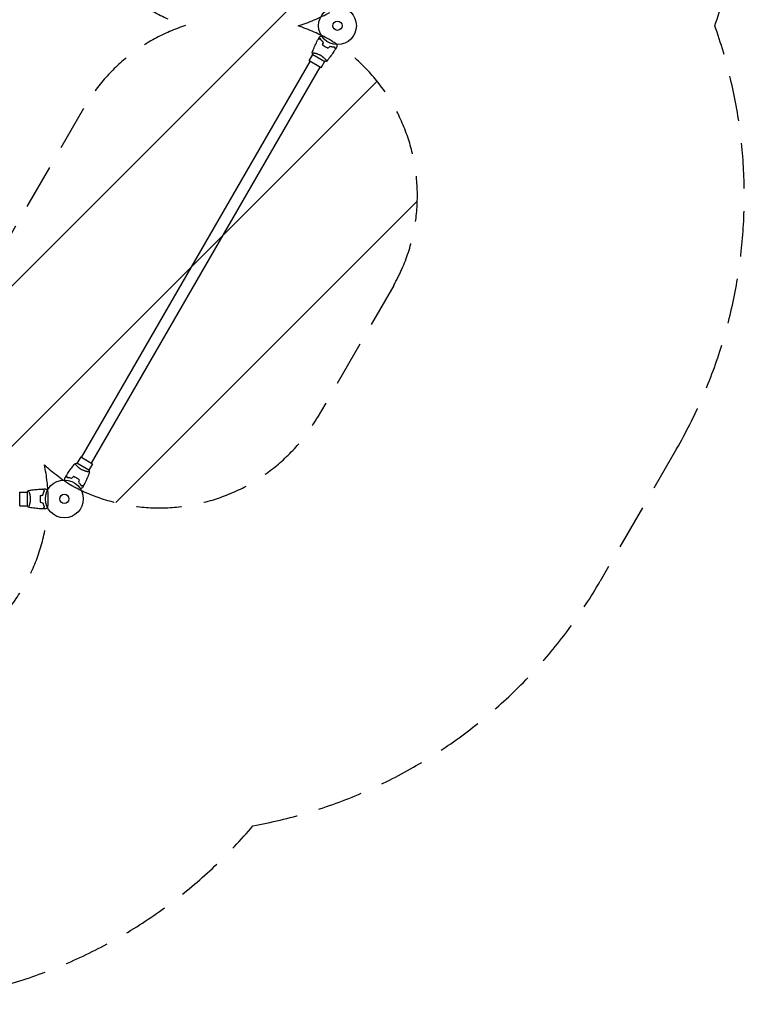
# Model space of a CAD drawing. Units: millimetres. Extents: x -2670 to 2670, y -2740 to 2740.
# Drawn here: x 640 to 2670, y -2740 to 17 of the extents above; entities that cross this region are included whole.
import ezdxf

# ---------------------------------------------------------------- set-up
doc = ezdxf.new("R2010")
doc.units = ezdxf.units.MM
doc.header["$LTSCALE"] = 20
doc.linetypes.add('HIDDEN', pattern=[9.525, 6.35, -3.175])
for name, color, linetype in [('2d', 230, 'Continuous'), ('ASTMF3101-SafetyZone', 64, 'HIDDEN'), ('ASTMF3101-TrainingEnvelope', 222, 'HIDDEN'), ('ASTMF3101-TrainingEnvelope_Hatch', 222, 'HIDDEN')]:
    doc.layers.add(name, color=color, linetype=linetype)

msp = doc.modelspace()

# ---------------------------------------------------------------- hatches: boundary and pattern name
at = {"layer": 'ASTMF3101-TrainingEnvelope_Hatch'}
h = msp.add_hatch(dxfattribs=at)
h.set_pattern_fill('ANSI31', color=256, scale=100)
h.paths.add_polyline_path([(1687.6, 727), (1473.4, 1098, 0.406035), (787.5, 1286.1, 0.047152), (710.4, 1229.3, 0.047029), (722, 1325, 0.403332), (214.2, 1825), (-214.2, 1825, 0.406035), (-720, 1325, 0.047152), (-709.4, 1229.9, 0.047029), (-786.5, 1287.8, 0.403332), (-1473.4, 1098), (-1687.6, 727, 0.406035), (-1507.5, 38.9, 0.047152), (-1419.8, 0.6, 0.047029), (-1508.5, -37.3, 0.403332), (-1687.6, -727), (-1473.4, -1098, 0.406035), (-787.5, -1286.1, 0.047152), (-710.4, -1229.3, 0.047029), (-722, -1325, 0.403332), (-214.2, -1825), (214.2, -1825, 0.406035), (720, -1325, 0.047152), (709.4, -1229.9, 0.047029), (786.5, -1287.8, 0.403332), (1473.4, -1098), (1687.6, -727, 0.406035), (1507.5, -38.9, 0.047152), (1419.8, -0.6, 0.047029), (1508.5, 37.3, 0.403332)])
h.paths.add_polyline_path([(-1104.4, -0.3, 0.187175), (-818.9, 231.7), (-607.4, 598, 0.182285), (-552.5, 956.3, 0.187175), (-208.8, 825), (214.2, 825, 0.182285), (551.9, 956.6, 0.187175), (610.1, 593.3), (821.6, 227, 0.182285), (1104.4, 0.3, 0.187175), (818.9, -231.7), (607.4, -598, 0.182285), (552.5, -956.3, 0.187175), (208.8, -825), (-214.2, -825, 0.182285), (-551.9, -956.6, 0.187175), (-610.1, -593.3), (-821.6, -227, 0.182285)], flags=16)

# ---------------------------------------------------------------- linework, layer by layer
at = {"layer": '2d'}
for p, q in [((1451, -98.8), (1461.5, -80.6)), ((1461.1, -80.3), (1494.9, -99.8)), ((1464.1, -76.1), (1464.1, -76.1)), ((813.6, -1208.8), (1453.6, -100.3)), ((1484, -117.8), (1451, -98.8)), ((1484, -117.8), (1494.5, -99.6)), ((1497, -95.1), (1497, -95.1)), ((841.4, -1224.8), (1481.4, -116.3)), ((811, -1207.3), (800.5, -1225.5)), ((811, -1207.3), (844, -1226.3)), ((798, -1229.9), (798, -1229.9)), ((833.9, -1244.7), (800.1, -1225.2)), ((844, -1226.3), (833.5, -1244.5)), ((830.9, -1248.9), (830.9, -1248.9)), ((640, -1344), (640, -1306)), ((640, -1306), (661, -1306)), ((661, -1305.5), (661, -1344.5)), ((666.2, -1306), (666.2, -1306)), ((640, -1344), (661, -1344)), ((666.2, -1344), (666.2, -1344))]:
    msp.add_line(p, q, dxfattribs=at)
for centre, radius in [((1530, 0), 53), ((1530, 0), 13), ((765, -1325), 53), ((765, -1325), 13)]:
    msp.add_circle(centre, radius, dxfattribs=at)
for points, knots in [([(1459.2, -75.7), (1460, -73.5), (1460.8, -71.3), (1463.5, -64.3), (1465.5, -59.5), (1469.8, -50.1), (1472, -45.4), (1474.8, -40.1), (1475.2, -39.3), (1475.6, -38.5)], [0.059168, 0.059168, 0.059168, 0.059168, 7.068794, 7.068794, 22.721055, 22.721055, 38.370597, 38.370597, 40.963217, 40.963217, 40.963217, 40.963217]), ([(1482.2, -36.8), (1481.4, -37), (1480.7, -37.2), (1479.5, -37.5), (1478.9, -37.7), (1478.1, -37.9), (1477.8, -38), (1477.4, -38.1), (1477.1, -38.1), (1476.6, -38.3), (1476.3, -38.4), (1475.9, -38.5), (1475.9, -38.5), (1475.7, -38.5), (1475.7, -38.5), (1475.7, -38.5), (1475.7, -38.5), (1475.6, -38.5), (1475.6, -38.5), (1475.6, -38.5), (1475.6, -38.5), (1475.6, -38.5)], [0, 0, 0, 0, 0.00350666, 0.00350666, 0.00701332, 0.00701332, 0.00876665, 0.00876665, 0.01051997, 0.01051997, 0.01402663, 0.01402663, 0.01577996, 0.01577996, 0.01753329, 0.01753329, 0.02103995, 0.02103995, 0.02454661, 0.02454661, 0.02744921, 0.02744921, 0.02744921, 0.02744921]), ([(1482.3, -36.5), (1481.5, -36.8), (1480.8, -36.9), (1479.6, -37.3), (1479, -37.4), (1478.2, -37.7), (1477.9, -37.7), (1477.5, -37.8), (1477.2, -37.9), (1476.7, -38.1), (1476.4, -38.1), (1476.1, -38.2), (1476, -38.2), (1475.9, -38.3), (1475.9, -38.3), (1475.8, -38.3), (1475.8, -38.3), (1475.8, -38.3), (1475.8, -38.3), (1475.8, -38.3), (1475.8, -38.3), (1475.7, -38.3), (1475.7, -38.3), (1475.7, -38.3)], [0, 0, 0, 0, 0.0035063, 0.0035063, 0.0070126, 0.0070126, 0.00876575, 0.00876575, 0.0105189, 0.0105189, 0.0140252, 0.0140252, 0.01577835, 0.01577835, 0.01665493, 0.01665493, 0.0175315, 0.0175315, 0.02103781, 0.02103781, 0.02454411, 0.02454411, 0.0274484, 0.0274484, 0.0274484, 0.0274484]), ([(1479.5, -31.4), (1479.5, -31.4), (1479.5, -31.4), (1479.6, -31.3), (1479.6, -31.3), (1479.6, -31.3), (1479.6, -31.3), (1479.6, -31.3), (1479.6, -31.3), (1479.7, -31.3), (1479.8, -31.2), (1480.1, -31), (1480.5, -30.8), (1481.2, -30.4), (1481.4, -30.3), (1482, -30), (1482.3, -29.8), (1483.2, -29.3), (1483.9, -28.9), (1484.8, -28.3), (1484.9, -28.3), (1485.1, -28.2)], [0.03093242, 0.03093242, 0.03093242, 0.03093242, 0.03756195, 0.03756195, 0.04131815, 0.04131815, 0.04225719, 0.04225719, 0.04319624, 0.04319624, 0.04507434, 0.04507434, 0.04883054, 0.04883054, 0.05070863, 0.05070863, 0.05258673, 0.05258673, 0.05634293, 0.05634293, 0.05718798, 0.05718798, 0.05718798, 0.05718798]), ([(1490.3, -46.6), (1489.4, -45.7), (1488.6, -44.9), (1487, -43.2), (1486.3, -42.3), (1484.9, -40.7), (1484.3, -39.9), (1483.2, -38.3), (1482.7, -37.5), (1482.2, -36.8)], [0, 0, 0, 0, 0.00398181, 0.00398181, 0.00796362, 0.00796362, 0.01194542, 0.01194542, 0.01592723, 0.01592723, 0.01592723, 0.01592723]), ([(1490.5, -46.5), (1489.6, -45.6), (1488.7, -44.8), (1487.1, -43.1), (1486.4, -42.2), (1485.4, -40.9), (1485.1, -40.5), (1484.4, -39.7), (1484.1, -39.3), (1483.3, -38.1), (1482.8, -37.3), (1482.3, -36.5)], [0, 0, 0, 0, 0.00404294, 0.00404294, 0.00808588, 0.00808588, 0.01010735, 0.01010735, 0.01212882, 0.01212882, 0.01617176, 0.01617176, 0.01617176, 0.01617176]), ([(1488.4, -53.6), (1489.6, -54.5), (1490.8, -55.5), (1492.6, -56.8), (1493.3, -57.3), (1494.6, -58.1), (1495.3, -58.5), (1496, -58.9)], [0, 0, 0, 0, 0.004702909, 0.004702909, 0.007054363, 0.007054363, 0.009405818, 0.009405818, 0.009405818, 0.009405818]), ([(1488.7, -53.5), (1489.8, -54.5), (1491, -55.4), (1492.8, -56.7), (1493.4, -57.1), (1494.7, -58), (1495.4, -58.4), (1496.1, -58.8)], [0, 0, 0, 0, 0.004616902, 0.004616902, 0.006925353, 0.006925353, 0.009233803, 0.009233803, 0.009233803, 0.009233803]), ([(1528.1, -53), (1528.1, -53.2), (1528.1, -53.4), (1528.1, -54.4), (1528.1, -55.2), (1528.1, -56.3), (1528.1, -56.6), (1528.1, -57.2), (1528.1, -57.5), (1528.1, -58.1), (1528.1, -58.3), (1528.1, -58.7), (1528.1, -58.9), (1528.1, -59.1), (1528.1, -59.2), (1528.1, -59.3), (1528.1, -59.3), (1528.1, -59.3), (1528.1, -59.3), (1528.1, -59.3), (1528.1, -59.4), (1528.1, -59.4), (1528.1, -59.4), (1528.1, -59.4)], [0.00292306, 0.00292306, 0.00292306, 0.00292306, 0.00379004, 0.00379004, 0.00758008, 0.00758008, 0.0094751, 0.0094751, 0.01137012, 0.01137012, 0.01326514, 0.01326514, 0.01516016, 0.01516016, 0.01705518, 0.01705518, 0.01800269, 0.01800269, 0.0189502, 0.0189502, 0.02274024, 0.02274024, 0.02935902, 0.02935902, 0.02935902, 0.02935902]), ([(1459.1, -75.7), (1459.1, -75.7), (1459.1, -75.7), (1459.1, -75.7), (1459.2, -75.7), (1459.2, -75.6), (1459.2, -75.6), (1459.2, -75.6), (1459.3, -75.6), (1459.5, -75.6), (1459.9, -75.6), (1460.7, -75.6), (1461.1, -75.6), (1461.8, -75.7), (1462.2, -75.8), (1463.5, -76), (1464.4, -76.1), (1465.8, -76.4), (1466.1, -76.5), (1466.7, -76.6), (1467, -76.6), (1467.9, -76.8), (1468.5, -77), (1469.8, -77.3), (1470.5, -77.5), (1471.6, -77.8), (1471.9, -78), (1472.6, -78.2), (1473, -78.3), (1474.8, -78.9), (1476.3, -79.5), (1478.6, -80.5), (1479.3, -80.9), (1480.9, -81.7), (1481.6, -82.1), (1482.4, -82.5)], [0.12220864, 0.12220864, 0.12220864, 0.12220864, 0.12268837, 0.12268837, 0.12524335, 0.12524335, 0.12652085, 0.12652085, 0.12779834, 0.12779834, 0.13290832, 0.13290832, 0.13546331, 0.13546331, 0.1380183, 0.1380183, 0.14312827, 0.14312827, 0.14440577, 0.14440577, 0.14568326, 0.14568326, 0.14823825, 0.14823825, 0.15079324, 0.15079324, 0.15207073, 0.15207073, 0.15334823, 0.15334823, 0.15845821, 0.15845821, 0.16101319, 0.16101319, 0.16356818, 0.16356818, 0.16356818, 0.16356818]), ([(1482.4, -82.5), (1483.1, -82.9), (1483.8, -83.4), (1485.3, -84.3), (1486, -84.8), (1487, -85.5), (1487.3, -85.8), (1488, -86.3), (1488.3, -86.5), (1489.2, -87.3), (1489.8, -87.8), (1491, -88.8), (1491.5, -89.3), (1492.6, -90.3), (1493.1, -90.8), (1494.5, -92.2), (1495.4, -93.1), (1496.5, -94.4), (1496.9, -94.8), (1497.5, -95.6), (1497.8, -96), (1498.6, -97), (1499, -97.6), (1499.5, -98.3), (1499.6, -98.5), (1499.8, -98.8), (1499.8, -98.9), (1499.9, -99), (1499.9, -99.1), (1499.9, -99.1), (1499.9, -99.2), (1499.9, -99.2), (1499.9, -99.2), (1499.9, -99.2), (1499.9, -99.2), (1499.9, -99.2)], [0.16356818, 0.16356818, 0.16356818, 0.16356818, 0.1661247, 0.1661247, 0.16868122, 0.16868122, 0.16995948, 0.16995948, 0.17123774, 0.17123774, 0.17379425, 0.17379425, 0.17635077, 0.17635077, 0.17890729, 0.17890729, 0.18402032, 0.18402032, 0.18657684, 0.18657684, 0.18913336, 0.18913336, 0.19424639, 0.19424639, 0.19680291, 0.19680291, 0.19935943, 0.19935943, 0.20063769, 0.20063769, 0.20191595, 0.20191595, 0.20447247, 0.20447247, 0.20490292, 0.20490292, 0.20490292, 0.20490292]), ([(1496, -58.9), (1497.3, -59.7), (1498.7, -60.4), (1500.8, -61.4), (1501.6, -61.7), (1503, -62.3), (1503.7, -62.5), (1504.4, -62.8)], [0.009405818, 0.009405818, 0.009405818, 0.009405818, 0.01410835, 0.01410835, 0.016459616, 0.016459616, 0.018810883, 0.018810883, 0.018810883, 0.018810883]), ([(1496.1, -58.8), (1497.4, -59.5), (1498.8, -60.2), (1500.9, -61.2), (1501.5, -61.5), (1502.9, -62), (1503.6, -62.3), (1504.3, -62.6)], [0.009233803, 0.009233803, 0.009233803, 0.009233803, 0.013850802, 0.013850802, 0.016159301, 0.016159301, 0.0184678, 0.0184678, 0.0184678, 0.0184678]), ([(1523.8, -66.4), (1522, -69.2), (1520.2, -71.9), (1515.5, -79), (1512.5, -83.2), (1506.3, -91.4), (1503.1, -95.3), (1499.9, -99.2)], [0, 0, 0, 0, 10.001335, 10.001335, 25.652861, 25.652861, 40.904303, 40.904303, 40.904303, 40.904303]), ([(1509.5, -57.4), (1510.7, -57.8), (1511.9, -58.1), (1514.1, -58.6), (1515.2, -58.8), (1516.9, -59.1), (1517.4, -59.2), (1518.4, -59.3), (1518.9, -59.4), (1520.4, -59.5), (1521.3, -59.6), (1522.2, -59.6)], [0, 0, 0, 0, 0.00404294, 0.00404294, 0.00808588, 0.00808588, 0.01010735, 0.01010735, 0.01212882, 0.01212882, 0.01617176, 0.01617176, 0.01617176, 0.01617176]), ([(1509.5, -57.7), (1510.7, -58), (1511.9, -58.3), (1514.1, -58.8), (1515.2, -59), (1517.3, -59.4), (1518.3, -59.5), (1520.3, -59.7), (1521.2, -59.8), (1522, -59.8)], [0, 0, 0, 0, 0.00398181, 0.00398181, 0.00796362, 0.00796362, 0.01194542, 0.01194542, 0.01592723, 0.01592723, 0.01592723, 0.01592723]), ([(1522, -59.8), (1522.2, -60.5), (1522.4, -61.2), (1522.8, -62.5), (1522.9, -63.1), (1523.2, -63.9), (1523.2, -64.2), (1523.3, -64.6), (1523.4, -64.8), (1523.6, -65.4), (1523.6, -65.7), (1523.7, -66), (1523.7, -66.1), (1523.8, -66.2), (1523.8, -66.3), (1523.8, -66.3), (1523.8, -66.3), (1523.8, -66.4), (1523.8, -66.4), (1523.8, -66.4), (1523.8, -66.4), (1523.8, -66.4)], [0, 0, 0, 0, 0.00350666, 0.00350666, 0.00701332, 0.00701332, 0.00876665, 0.00876665, 0.01051997, 0.01051997, 0.01402663, 0.01402663, 0.01577996, 0.01577996, 0.01753329, 0.01753329, 0.02103995, 0.02103995, 0.02454661, 0.02454661, 0.02744921, 0.02744921, 0.02744921, 0.02744921]), ([(1522.2, -59.6), (1522.4, -60.3), (1522.6, -61), (1522.9, -62.3), (1523.1, -62.9), (1523.3, -63.7), (1523.4, -64), (1523.5, -64.4), (1523.6, -64.6), (1523.7, -65.2), (1523.8, -65.5), (1523.9, -65.8), (1523.9, -65.9), (1523.9, -66), (1523.9, -66), (1523.9, -66), (1523.9, -66.1), (1523.9, -66.1), (1523.9, -66.1), (1524, -66.1), (1524, -66.1), (1524, -66.1), (1524, -66.1), (1524, -66.1)], [0, 0, 0, 0, 0.0035063, 0.0035063, 0.0070126, 0.0070126, 0.00876575, 0.00876575, 0.0105189, 0.0105189, 0.0140252, 0.0140252, 0.01577835, 0.01577835, 0.01665493, 0.01665493, 0.0175315, 0.0175315, 0.02103781, 0.02103781, 0.02454411, 0.02454411, 0.0274484, 0.0274484, 0.0274484, 0.0274484]), ([(1499.9, -99.2), (1498.5, -99.5), (1497, -99.7), (1495.4, -99.8), (1495.1, -99.8), (1494.9, -99.8)], [0, 0, 0, 0, 4.405135, 4.405135, 5.108724, 5.108724, 5.108724, 5.108724]), ([(771.2, -1258.7), (773, -1255.8), (774.8, -1253.1), (779.5, -1246), (782.5, -1241.8), (788.7, -1233.7), (791.9, -1229.7), (795.1, -1225.8)], [0, 0, 0, 0, 10.001335, 10.001335, 25.652861, 25.652861, 40.904303, 40.904303, 40.904303, 40.904303]), ([(795.1, -1225.8), (796.5, -1225.6), (798, -1225.4), (799.6, -1225.2), (799.9, -1225.2), (800.1, -1225.2)], [0, 0, 0, 0, 4.405135, 4.405135, 5.108724, 5.108724, 5.108724, 5.108724]), ([(812.6, -1242.5), (811.9, -1242.1), (811.2, -1241.6), (809.7, -1240.7), (809, -1240.2), (808, -1239.5), (807.7, -1239.3), (807, -1238.8), (806.7, -1238.5), (805.8, -1237.7), (805.2, -1237.2), (804, -1236.2), (803.5, -1235.7), (802.4, -1234.7), (801.9, -1234.2), (800.5, -1232.8), (799.6, -1231.9), (798.5, -1230.6), (798.1, -1230.2), (797.5, -1229.4), (797.2, -1229), (796.4, -1228), (796, -1227.5), (795.5, -1226.8), (795.4, -1226.6), (795.2, -1226.2), (795.2, -1226.1), (795.1, -1226), (795.1, -1225.9), (795.1, -1225.9), (795.1, -1225.9), (795.1, -1225.8), (795.1, -1225.8), (795.1, -1225.8), (795.1, -1225.8), (795.1, -1225.8)], [0.16356818, 0.16356818, 0.16356818, 0.16356818, 0.1661247, 0.1661247, 0.16868122, 0.16868122, 0.16995948, 0.16995948, 0.17123774, 0.17123774, 0.17379425, 0.17379425, 0.17635077, 0.17635077, 0.17890729, 0.17890729, 0.18402032, 0.18402032, 0.18657684, 0.18657684, 0.18913336, 0.18913336, 0.19424639, 0.19424639, 0.19680291, 0.19680291, 0.19935943, 0.19935943, 0.20063769, 0.20063769, 0.20191595, 0.20191595, 0.20447247, 0.20447247, 0.20490292, 0.20490292, 0.20490292, 0.20490292]), ([(766.9, -1272.1), (766.9, -1271.9), (766.9, -1271.7), (766.9, -1270.6), (766.9, -1269.8), (766.9, -1268.8), (766.9, -1268.4), (766.9, -1267.8), (766.9, -1267.5), (766.9, -1267), (766.9, -1266.7), (766.9, -1266.3), (766.9, -1266.2), (766.9, -1265.9), (766.9, -1265.8), (766.9, -1265.7), (766.9, -1265.7), (766.9, -1265.7), (766.9, -1265.7), (766.9, -1265.7), (766.9, -1265.7), (766.9, -1265.6), (766.9, -1265.6), (766.9, -1265.6)], [0.00292306, 0.00292306, 0.00292306, 0.00292306, 0.00379004, 0.00379004, 0.00758008, 0.00758008, 0.0094751, 0.0094751, 0.01137012, 0.01137012, 0.01326514, 0.01326514, 0.01516016, 0.01516016, 0.01705518, 0.01705518, 0.01800269, 0.01800269, 0.0189502, 0.0189502, 0.02274024, 0.02274024, 0.02935902, 0.02935902, 0.02935902, 0.02935902]), ([(772.8, -1265.4), (772.6, -1264.7), (772.4, -1264), (772.1, -1262.7), (771.9, -1262.1), (771.7, -1261.3), (771.6, -1261.1), (771.5, -1260.6), (771.4, -1260.4), (771.3, -1259.8), (771.2, -1259.5), (771.1, -1259.2), (771.1, -1259.1), (771.1, -1259), (771.1, -1259), (771.1, -1259), (771.1, -1259), (771.1, -1258.9), (771.1, -1258.9), (771, -1258.9), (771, -1258.9), (771, -1258.9), (771, -1258.9), (771, -1258.9)], [0, 0, 0, 0, 0.0035063, 0.0035063, 0.0070126, 0.0070126, 0.00876575, 0.00876575, 0.0105189, 0.0105189, 0.0140252, 0.0140252, 0.01577835, 0.01577835, 0.01665493, 0.01665493, 0.0175315, 0.0175315, 0.02103781, 0.02103781, 0.02454411, 0.02454411, 0.0274484, 0.0274484, 0.0274484, 0.0274484]), ([(773, -1265.2), (772.8, -1264.5), (772.6, -1263.8), (772.2, -1262.5), (772.1, -1261.9), (771.8, -1261.1), (771.8, -1260.9), (771.7, -1260.4), (771.6, -1260.2), (771.4, -1259.6), (771.4, -1259.3), (771.3, -1259), (771.3, -1258.9), (771.2, -1258.8), (771.2, -1258.7), (771.2, -1258.7), (771.2, -1258.7), (771.2, -1258.7), (771.2, -1258.7), (771.2, -1258.7), (771.2, -1258.7), (771.2, -1258.7)], [0, 0, 0, 0, 0.00350666, 0.00350666, 0.00701332, 0.00701332, 0.00876665, 0.00876665, 0.01051997, 0.01051997, 0.01402663, 0.01402663, 0.01577996, 0.01577996, 0.01753329, 0.01753329, 0.02103995, 0.02103995, 0.02454661, 0.02454661, 0.02744921, 0.02744921, 0.02744921, 0.02744921]), ([(785.5, -1267.6), (784.3, -1267.2), (783.1, -1266.9), (780.9, -1266.4), (779.8, -1266.2), (778.1, -1265.9), (777.6, -1265.8), (776.6, -1265.7), (776.1, -1265.7), (774.6, -1265.5), (773.7, -1265.5), (772.8, -1265.4)], [0, 0, 0, 0, 0.00404294, 0.00404294, 0.00808588, 0.00808588, 0.01010735, 0.01010735, 0.01212882, 0.01212882, 0.01617176, 0.01617176, 0.01617176, 0.01617176]), ([(785.5, -1267.4), (784.3, -1267), (783.1, -1266.7), (780.9, -1266.2), (779.8, -1266), (777.7, -1265.6), (776.7, -1265.5), (774.7, -1265.3), (773.8, -1265.3), (773, -1265.2)], [0, 0, 0, 0, 0.00398181, 0.00398181, 0.00796362, 0.00796362, 0.01194542, 0.01194542, 0.01592723, 0.01592723, 0.01592723, 0.01592723]), ([(799, -1266.1), (797.7, -1265.3), (796.3, -1264.6), (794.2, -1263.6), (793.4, -1263.3), (792, -1262.8), (791.3, -1262.5), (790.6, -1262.2)], [0.009405818, 0.009405818, 0.009405818, 0.009405818, 0.01410835, 0.01410835, 0.016459616, 0.016459616, 0.018810883, 0.018810883, 0.018810883, 0.018810883]), ([(798.9, -1266.3), (797.6, -1265.5), (796.2, -1264.8), (794.1, -1263.8), (793.5, -1263.5), (792.1, -1263), (791.4, -1262.7), (790.7, -1262.5)], [0.009233803, 0.009233803, 0.009233803, 0.009233803, 0.013850802, 0.013850802, 0.016159301, 0.016159301, 0.0184678, 0.0184678, 0.0184678, 0.0184678]), ([(806.3, -1271.5), (805.2, -1270.6), (804, -1269.6), (802.2, -1268.3), (801.6, -1267.9), (800.3, -1267.1), (799.6, -1266.7), (798.9, -1266.3)], [0, 0, 0, 0, 0.004616902, 0.004616902, 0.006925353, 0.006925353, 0.009233803, 0.009233803, 0.009233803, 0.009233803]), ([(806.6, -1271.5), (805.4, -1270.5), (804.2, -1269.5), (802.4, -1268.2), (801.7, -1267.8), (800.4, -1266.9), (799.7, -1266.5), (799, -1266.1)], [0, 0, 0, 0, 0.004702909, 0.004702909, 0.007054363, 0.007054363, 0.009405818, 0.009405818, 0.009405818, 0.009405818]), ([(835.8, -1249.3), (835.8, -1249.3), (835.8, -1249.3), (835.8, -1249.3), (835.8, -1249.3), (835.8, -1249.4), (835.8, -1249.4), (835.8, -1249.4), (835.7, -1249.4), (835.5, -1249.5), (835.1, -1249.5), (834.3, -1249.4), (833.9, -1249.4), (833.2, -1249.3), (832.8, -1249.2), (831.5, -1249.1), (830.6, -1248.9), (829.2, -1248.6), (828.9, -1248.6), (828.3, -1248.4), (828, -1248.4), (827.1, -1248.2), (826.5, -1248), (825.2, -1247.7), (824.5, -1247.5), (823.4, -1247.2), (823.1, -1247.1), (822.4, -1246.8), (822, -1246.7), (820.2, -1246.1), (818.7, -1245.5), (816.4, -1244.5), (815.7, -1244.1), (814.1, -1243.4), (813.4, -1242.9), (812.6, -1242.5)], [0.12220864, 0.12220864, 0.12220864, 0.12220864, 0.12268837, 0.12268837, 0.12524335, 0.12524335, 0.12652085, 0.12652085, 0.12779834, 0.12779834, 0.13290832, 0.13290832, 0.13546331, 0.13546331, 0.1380183, 0.1380183, 0.14312827, 0.14312827, 0.14440577, 0.14440577, 0.14568326, 0.14568326, 0.14823825, 0.14823825, 0.15079324, 0.15079324, 0.15207073, 0.15207073, 0.15334823, 0.15334823, 0.15845821, 0.15845821, 0.16101319, 0.16101319, 0.16356818, 0.16356818, 0.16356818, 0.16356818]), ([(835.8, -1249.4), (835, -1251.5), (834.2, -1253.6), (831.5, -1260.6), (829.5, -1265.4), (825.3, -1274.8), (823, -1279.5), (820.2, -1284.9), (819.8, -1285.7), (819.4, -1286.5)], [0.059167, 0.059167, 0.059167, 0.059167, 6.964537, 6.964537, 22.617264, 22.617264, 38.266807, 38.266807, 40.963223, 40.963223, 40.963223, 40.963223]), ([(804.5, -1278.5), (805.4, -1279.4), (806.3, -1280.2), (807.9, -1282), (808.6, -1282.8), (809.6, -1284.1), (809.9, -1284.5), (810.6, -1285.3), (810.9, -1285.7), (811.7, -1287), (812.2, -1287.7), (812.7, -1288.5)], [0, 0, 0, 0, 0.00404294, 0.00404294, 0.00808588, 0.00808588, 0.01010735, 0.01010735, 0.01212882, 0.01212882, 0.01617176, 0.01617176, 0.01617176, 0.01617176]), ([(804.7, -1278.5), (805.6, -1279.3), (806.4, -1280.2), (808, -1281.8), (808.7, -1282.7), (810.1, -1284.3), (810.7, -1285.2), (811.8, -1286.8), (812.3, -1287.5), (812.8, -1288.2)], [0, 0, 0, 0, 0.00398181, 0.00398181, 0.00796362, 0.00796362, 0.01194542, 0.01194542, 0.01592723, 0.01592723, 0.01592723, 0.01592723]), ([(815.5, -1293.7), (815.5, -1293.7), (815.5, -1293.7), (815.4, -1293.7), (815.4, -1293.7), (815.4, -1293.7), (815.4, -1293.7), (815.4, -1293.7), (815.4, -1293.7), (815.3, -1293.7), (815.2, -1293.8), (814.9, -1294), (814.5, -1294.2), (813.8, -1294.6), (813.6, -1294.8), (813, -1295.1), (812.7, -1295.2), (811.8, -1295.8), (811.1, -1296.2), (810.2, -1296.7), (810.1, -1296.8), (809.9, -1296.9)], [0.03093242, 0.03093242, 0.03093242, 0.03093242, 0.03756195, 0.03756195, 0.04131815, 0.04131815, 0.04225719, 0.04225719, 0.04319624, 0.04319624, 0.04507434, 0.04507434, 0.04883054, 0.04883054, 0.05070863, 0.05070863, 0.05258673, 0.05258673, 0.05634293, 0.05634293, 0.05718798, 0.05718798, 0.05718798, 0.05718798]), ([(812.7, -1288.5), (813.5, -1288.3), (814.2, -1288.1), (815.4, -1287.7), (816, -1287.6), (816.8, -1287.4), (817.1, -1287.3), (817.5, -1287.2), (817.8, -1287.1), (818.3, -1287), (818.6, -1286.9), (818.9, -1286.8), (819, -1286.8), (819.1, -1286.8), (819.1, -1286.7), (819.2, -1286.7), (819.2, -1286.7), (819.2, -1286.7), (819.2, -1286.7), (819.2, -1286.7), (819.2, -1286.7), (819.3, -1286.7), (819.3, -1286.7), (819.3, -1286.7)], [0, 0, 0, 0, 0.0035063, 0.0035063, 0.0070126, 0.0070126, 0.00876575, 0.00876575, 0.0105189, 0.0105189, 0.0140252, 0.0140252, 0.01577835, 0.01577835, 0.01665493, 0.01665493, 0.0175315, 0.0175315, 0.02103781, 0.02103781, 0.02454411, 0.02454411, 0.0274484, 0.0274484, 0.0274484, 0.0274484]), ([(812.8, -1288.2), (813.6, -1288), (814.3, -1287.8), (815.5, -1287.5), (816.1, -1287.3), (816.9, -1287.1), (817.2, -1287.1), (817.6, -1286.9), (817.9, -1286.9), (818.4, -1286.7), (818.7, -1286.6), (819.1, -1286.6), (819.1, -1286.5), (819.3, -1286.5), (819.3, -1286.5), (819.3, -1286.5), (819.3, -1286.5), (819.4, -1286.5), (819.4, -1286.5), (819.4, -1286.5), (819.4, -1286.5), (819.4, -1286.5)], [0, 0, 0, 0, 0.00350666, 0.00350666, 0.00701332, 0.00701332, 0.00876665, 0.00876665, 0.01051997, 0.01051997, 0.01402663, 0.01402663, 0.01577996, 0.01577996, 0.01753329, 0.01753329, 0.02103995, 0.02103995, 0.02454661, 0.02454661, 0.02744921, 0.02744921, 0.02744921, 0.02744921]), ([(664, -1301.5), (664, -1301.5), (664, -1301.5), (664, -1301.5), (664, -1301.5), (664.1, -1301.5), (664.1, -1301.5), (664.1, -1301.5), (664.2, -1301.6), (664.3, -1301.8), (664.5, -1302.1), (664.9, -1302.9), (665, -1303.1), (665.3, -1303.8), (665.5, -1304.2), (666, -1305.4), (666.3, -1306.3), (666.8, -1307.6), (666.9, -1307.9), (667, -1308.5), (667.1, -1308.8), (667.4, -1309.7), (667.6, -1310.3), (667.9, -1311.6), (668.1, -1312.3), (668.4, -1313.3), (668.4, -1313.7), (668.6, -1314.4), (668.7, -1314.8), (669, -1316.7), (669.3, -1318.3), (669.5, -1320.7), (669.6, -1321.6), (669.7, -1323.3), (669.7, -1324.2), (669.7, -1325)], [0.12220864, 0.12220864, 0.12220864, 0.12220864, 0.12268837, 0.12268837, 0.12524335, 0.12524335, 0.12652085, 0.12652085, 0.12779834, 0.12779834, 0.13290832, 0.13290832, 0.13546331, 0.13546331, 0.1380183, 0.1380183, 0.14312827, 0.14312827, 0.14440577, 0.14440577, 0.14568326, 0.14568326, 0.14823825, 0.14823825, 0.15079324, 0.15079324, 0.15207073, 0.15207073, 0.15334823, 0.15334823, 0.15845821, 0.15845821, 0.16101319, 0.16101319, 0.16356818, 0.16356818, 0.16356818, 0.16356818]), ([(664.1, -1301.5), (667.3, -1300.9), (670.6, -1300.4), (678.9, -1299.2), (684.1, -1298.6), (694.3, -1297.7), (699.4, -1297.4), (704.4, -1297.2)], [0.059167, 0.059167, 0.059167, 0.059167, 10.001334, 10.001334, 25.653171, 25.653171, 40.963039, 40.963039, 40.963039, 40.963039]), ([(697.8, -1315.8), (697.5, -1317.3), (697.3, -1318.8), (697.1, -1321.1), (697.1, -1321.9), (697, -1323.4), (697, -1324.2), (697, -1325)], [0, 0, 0, 0, 0.004702909, 0.004702909, 0.007054363, 0.007054363, 0.009405818, 0.009405818, 0.009405818, 0.009405818]), ([(698, -1316), (697.7, -1317.4), (697.5, -1318.9), (697.3, -1321.2), (697.3, -1321.9), (697.2, -1323.5), (697.2, -1324.2), (697.2, -1325)], [0, 0, 0, 0, 0.004616902, 0.004616902, 0.006925353, 0.006925353, 0.009233803, 0.009233803, 0.009233803, 0.009233803]), ([(709.2, -1302), (708.7, -1301.5), (708.2, -1301), (707.2, -1300), (706.8, -1299.6), (706.2, -1299), (706, -1298.8), (705.7, -1298.5), (705.5, -1298.3), (705.1, -1297.9), (704.9, -1297.7), (704.7, -1297.4), (704.6, -1297.4), (704.5, -1297.3), (704.5, -1297.3), (704.5, -1297.2), (704.5, -1297.2), (704.4, -1297.2), (704.4, -1297.2), (704.4, -1297.2), (704.4, -1297.2), (704.4, -1297.2)], [0, 0, 0, 0, 0.00350666, 0.00350666, 0.00701332, 0.00701332, 0.00876665, 0.00876665, 0.01051997, 0.01051997, 0.01402663, 0.01402663, 0.01577996, 0.01577996, 0.01753329, 0.01753329, 0.02103995, 0.02103995, 0.02454661, 0.02454661, 0.02744921, 0.02744921, 0.02744921, 0.02744921]), ([(709.5, -1302), (708.9, -1301.4), (708.4, -1300.9), (707.5, -1300), (707.1, -1299.5), (706.5, -1299), (706.3, -1298.8), (706, -1298.4), (705.8, -1298.3), (705.4, -1297.9), (705.2, -1297.6), (704.9, -1297.4), (704.9, -1297.4), (704.8, -1297.3), (704.8, -1297.3), (704.8, -1297.3), (704.8, -1297.2), (704.7, -1297.2), (704.7, -1297.2), (704.7, -1297.2), (704.7, -1297.2), (704.7, -1297.2), (704.7, -1297.2), (704.7, -1297.2)], [0, 0, 0, 0, 0.0035063, 0.0035063, 0.0070126, 0.0070126, 0.00876575, 0.00876575, 0.0105189, 0.0105189, 0.0140252, 0.0140252, 0.01577835, 0.01577835, 0.01665493, 0.01665493, 0.0175315, 0.0175315, 0.02103781, 0.02103781, 0.02454411, 0.02454411, 0.0274484, 0.0274484, 0.0274484, 0.0274484]), ([(704.8, -1313.9), (705.1, -1312.7), (705.4, -1311.6), (706.1, -1309.4), (706.5, -1308.3), (707.2, -1306.3), (707.6, -1305.4), (708.4, -1303.6), (708.9, -1302.8), (709.2, -1302)], [0, 0, 0, 0, 0.00398181, 0.00398181, 0.00796362, 0.00796362, 0.01194542, 0.01194542, 0.01592723, 0.01592723, 0.01592723, 0.01592723]), ([(705, -1314.1), (705.3, -1312.9), (705.6, -1311.7), (706.3, -1309.4), (706.7, -1308.4), (707.2, -1306.8), (707.4, -1306.4), (707.8, -1305.4), (708.1, -1304.9), (708.7, -1303.6), (709.1, -1302.7), (709.5, -1302)], [0, 0, 0, 0, 0.00404294, 0.00404294, 0.00808588, 0.00808588, 0.01010735, 0.01010735, 0.01212882, 0.01212882, 0.01617176, 0.01617176, 0.01617176, 0.01617176]), ([(712.6, -1297), (712.6, -1297), (712.6, -1297), (712.6, -1297), (712.6, -1297), (712.7, -1297), (712.7, -1297), (712.7, -1297), (712.7, -1297), (712.8, -1297.1), (712.9, -1297.1), (713.2, -1297.3), (713.6, -1297.5), (714.2, -1297.9), (714.5, -1298.1), (715, -1298.4), (715.3, -1298.6), (716.3, -1299.1), (716.9, -1299.5), (717.8, -1300), (718, -1300.1), (718.2, -1300.2)], [0.03093242, 0.03093242, 0.03093242, 0.03093242, 0.03756195, 0.03756195, 0.04131815, 0.04131815, 0.04225719, 0.04225719, 0.04319624, 0.04319624, 0.04507434, 0.04507434, 0.04883054, 0.04883054, 0.05070863, 0.05070863, 0.05258673, 0.05258673, 0.05634293, 0.05634293, 0.05718798, 0.05718798, 0.05718798, 0.05718798]), ([(664, -1348.5), (663.1, -1347.5), (662.2, -1346.3), (661.3, -1344.9), (661.1, -1344.7), (661, -1344.5)], [0, 0, 0, 0, 4.405135, 4.405135, 5.108724, 5.108724, 5.108724, 5.108724]), ([(669.7, -1325), (669.7, -1325.9), (669.7, -1326.7), (669.6, -1328.4), (669.6, -1329.3), (669.4, -1330.5), (669.4, -1330.9), (669.3, -1331.7), (669.2, -1332.1), (669, -1333.3), (668.9, -1334.1), (668.6, -1335.6), (668.4, -1336.4), (668.1, -1337.8), (667.9, -1338.5), (667.4, -1340.4), (667, -1341.6), (666.5, -1343.2), (666.3, -1343.7), (665.9, -1344.7), (665.8, -1345.1), (665.3, -1346.3), (665, -1347), (664.6, -1347.7), (664.5, -1347.9), (664.3, -1348.2), (664.3, -1348.3), (664.2, -1348.5), (664.1, -1348.5), (664.1, -1348.5), (664.1, -1348.5), (664, -1348.5), (664, -1348.5), (664, -1348.5), (664, -1348.5), (664, -1348.5)], [0.16356818, 0.16356818, 0.16356818, 0.16356818, 0.1661247, 0.1661247, 0.16868122, 0.16868122, 0.16995948, 0.16995948, 0.17123774, 0.17123774, 0.17379425, 0.17379425, 0.17635077, 0.17635077, 0.17890729, 0.17890729, 0.18402032, 0.18402032, 0.18657684, 0.18657684, 0.18913336, 0.18913336, 0.19424639, 0.19424639, 0.19680291, 0.19680291, 0.19935943, 0.19935943, 0.20063769, 0.20063769, 0.20191595, 0.20191595, 0.20447247, 0.20447247, 0.20490292, 0.20490292, 0.20490292, 0.20490292]), ([(704.4, -1352.8), (701.1, -1352.7), (697.8, -1352.5), (689.3, -1351.9), (684.2, -1351.4), (674, -1350.2), (669, -1349.4), (664.1, -1348.5)], [0, 0, 0, 0, 10.001335, 10.001335, 25.652861, 25.652861, 40.904303, 40.904303, 40.904303, 40.904303]), ([(697, -1325), (697, -1326.6), (697, -1328.2), (697.3, -1330.5), (697.3, -1331.2), (697.6, -1332.7), (697.7, -1333.5), (697.8, -1334.2)], [0.009405818, 0.009405818, 0.009405818, 0.009405818, 0.01410835, 0.01410835, 0.016459616, 0.016459616, 0.018810883, 0.018810883, 0.018810883, 0.018810883]), ([(697.2, -1325), (697.2, -1326.6), (697.2, -1328.1), (697.4, -1330.4), (697.5, -1331.1), (697.7, -1332.6), (697.9, -1333.3), (698, -1334.1)], [0.009233803, 0.009233803, 0.009233803, 0.009233803, 0.013850802, 0.013850802, 0.016159301, 0.016159301, 0.0184678, 0.0184678, 0.0184678, 0.0184678]), ([(709.2, -1348), (708.7, -1348.6), (708.2, -1349.1), (707.2, -1350), (706.8, -1350.5), (706.2, -1351), (706, -1351.2), (705.7, -1351.6), (705.5, -1351.7), (705.1, -1352.2), (704.9, -1352.4), (704.7, -1352.6), (704.6, -1352.7), (704.5, -1352.8), (704.5, -1352.8), (704.5, -1352.8), (704.5, -1352.8), (704.4, -1352.8), (704.4, -1352.8), (704.4, -1352.8), (704.4, -1352.8), (704.4, -1352.8)], [0, 0, 0, 0, 0.00350666, 0.00350666, 0.00701332, 0.00701332, 0.00876665, 0.00876665, 0.01051997, 0.01051997, 0.01402663, 0.01402663, 0.01577996, 0.01577996, 0.01753329, 0.01753329, 0.02103995, 0.02103995, 0.02454661, 0.02454661, 0.02744921, 0.02744921, 0.02744921, 0.02744921]), ([(709.5, -1348.1), (708.9, -1348.6), (708.4, -1349.1), (707.5, -1350.1), (707.1, -1350.5), (706.5, -1351.1), (706.3, -1351.3), (706, -1351.6), (705.8, -1351.8), (705.4, -1352.2), (705.2, -1352.4), (704.9, -1352.6), (704.9, -1352.7), (704.8, -1352.7), (704.8, -1352.8), (704.8, -1352.8), (704.8, -1352.8), (704.7, -1352.8), (704.7, -1352.8), (704.7, -1352.8), (704.7, -1352.8), (704.7, -1352.8), (704.7, -1352.9), (704.7, -1352.9)], [0, 0, 0, 0, 0.0035063, 0.0035063, 0.0070126, 0.0070126, 0.00876575, 0.00876575, 0.0105189, 0.0105189, 0.0140252, 0.0140252, 0.01577835, 0.01577835, 0.01665493, 0.01665493, 0.0175315, 0.0175315, 0.02103781, 0.02103781, 0.02454411, 0.02454411, 0.0274484, 0.0274484, 0.0274484, 0.0274484]), ([(704.8, -1336.1), (705.1, -1337.3), (705.4, -1338.5), (706.1, -1340.7), (706.5, -1341.7), (707.2, -1343.7), (707.6, -1344.7), (708.4, -1346.4), (708.9, -1347.3), (709.2, -1348)], [0, 0, 0, 0, 0.00398181, 0.00398181, 0.00796362, 0.00796362, 0.01194542, 0.01194542, 0.01592723, 0.01592723, 0.01592723, 0.01592723]), ([(705, -1335.9), (705.3, -1337.2), (705.6, -1338.4), (706.3, -1340.6), (706.7, -1341.7), (707.2, -1343.2), (707.4, -1343.7), (707.8, -1344.6), (708.1, -1345.1), (708.7, -1346.5), (709.1, -1347.3), (709.5, -1348.1)], [0, 0, 0, 0, 0.00404294, 0.00404294, 0.00808588, 0.00808588, 0.01010735, 0.01010735, 0.01212882, 0.01212882, 0.01617176, 0.01617176, 0.01617176, 0.01617176]), ([(718.2, -1349.8), (718, -1349.9), (717.8, -1350), (716.9, -1350.6), (716.2, -1350.9), (715.3, -1351.5), (715, -1351.7), (714.5, -1352), (714.2, -1352.1), (713.8, -1352.4), (713.6, -1352.5), (713.2, -1352.7), (713.1, -1352.8), (712.8, -1352.9), (712.7, -1353), (712.7, -1353), (712.7, -1353), (712.7, -1353), (712.7, -1353), (712.6, -1353), (712.6, -1353), (712.6, -1353), (712.6, -1353), (712.6, -1353)], [0.00292306, 0.00292306, 0.00292306, 0.00292306, 0.00379004, 0.00379004, 0.00758008, 0.00758008, 0.0094751, 0.0094751, 0.01137012, 0.01137012, 0.01326514, 0.01326514, 0.01516016, 0.01516016, 0.01705518, 0.01705518, 0.01800269, 0.01800269, 0.0189502, 0.0189502, 0.02274024, 0.02274024, 0.02935902, 0.02935902, 0.02935902, 0.02935902])]:
    msp.add_open_spline(points, degree=3, knots=knots, dxfattribs=at)
for points in [[(1475.7, -38.3), (1477, -36), (1478.2, -33.7), (1479.5, -31.4)], [(1488.4, -53.6), (1489.1, -51.2), (1489.7, -48.9), (1490.3, -46.6)], [(1488.7, -53.5), (1489.3, -51.2), (1489.9, -48.8), (1490.5, -46.5)], [(1459.1, -75.7), (1459.1, -75.7), (1459.1, -75.7), (1459.1, -75.7)], [(1461.1, -80.3), (1460.4, -78.8), (1459.7, -77.2), (1459.1, -75.7)], [(1504.3, -62.6), (1506, -60.8), (1507.8, -59.1), (1509.5, -57.4)], [(1504.4, -62.8), (1506.1, -61.1), (1507.8, -59.4), (1509.5, -57.7)], [(1528.1, -59.4), (1526.7, -61.6), (1525.4, -63.9), (1524, -66.1)], [(766.9, -1265.6), (768.3, -1263.4), (769.6, -1261.1), (771, -1258.9)], [(790.6, -1262.2), (788.9, -1263.9), (787.2, -1265.7), (785.5, -1267.4)], [(790.7, -1262.5), (789, -1264.2), (787.2, -1265.9), (785.5, -1267.6)], [(833.9, -1244.7), (834.6, -1246.2), (835.3, -1247.8), (835.9, -1249.3)], [(835.8, -1249.3), (835.8, -1249.3), (835.8, -1249.3), (835.8, -1249.3)], [(806.3, -1271.5), (805.7, -1273.9), (805.1, -1276.2), (804.5, -1278.5)], [(806.6, -1271.5), (805.9, -1273.8), (805.3, -1276.1), (804.7, -1278.5)], [(819.3, -1286.7), (818, -1289), (816.8, -1291.4), (815.5, -1293.7)], [(661, -1305.5), (661.9, -1304.1), (663, -1302.7), (664, -1301.5)], [(664, -1301.5), (664, -1301.5), (664, -1301.5), (664, -1301.5)], [(697.8, -1315.8), (700.2, -1315.2), (702.5, -1314.6), (704.8, -1313.9)], [(698, -1316), (700.3, -1315.3), (702.7, -1314.7), (705, -1314.1)], [(704.7, -1297.2), (707.3, -1297.1), (710, -1297), (712.6, -1297)], [(697.8, -1334.2), (700.2, -1334.9), (702.5, -1335.5), (704.8, -1336.1)], [(698, -1334.1), (700.3, -1334.7), (702.7, -1335.3), (705, -1335.9)], [(712.6, -1353), (710, -1353), (707.3, -1352.9), (704.7, -1352.9)]]:
    msp.add_open_spline(points, degree=3, dxfattribs=at)
at = {"layer": 'ASTMF3101-SafetyZone'}
msp.add_lwpolyline([(-214.2, 2740), (214.2, 2740, -0.220325), (1293.4, 2240.2, -0.220325), (2265.8, 1555.5), (2480, 1184.5, -0.220325), (2586.8, 0, -0.220325), (2480, -1184.5), (2265.8, -1555.5, -0.220325), (1293.4, -2240.2, -0.220325), (214.2, -2740), (-214.2, -2740, -0.220325), (-1293.4, -2240.2, -0.220325), (-2265.8, -1555.5), (-2480, -1184.5, -0.220325), (-2586.8, 0, -0.220325), (-2480, 1184.5), (-2265.8, 1555.5, -0.220325), (-1293.4, 2240.2, -0.220325)], format="xyb", close=True, dxfattribs=at)
at = {"layer": 'ASTMF3101-TrainingEnvelope'}
msp.add_lwpolyline([(-552.5, 956.3, 0.187175), (-208.8, 825), (214.2, 825, 0.182285), (551.9, 956.6, 0.187175), (610.1, 593.3), (821.6, 227, 0.182285), (1104.4, 0.3, 0.187175), (818.9, -231.7), (607.4, -598, 0.182285), (552.5, -956.3, 0.187175), (208.8, -825), (-214.2, -825, 0.182285), (-551.9, -956.6, 0.187175), (-610.1, -593.3), (-821.6, -227, 0.182285), (-1104.4, -0.3, 0.187175), (-818.9, 231.7), (-607.4, 598, 0.182285)], format="xyb", close=True, dxfattribs=at)
msp.add_lwpolyline([(1508.5, 37.3, -0.047029), (1419.8, -0.6, -0.047152), (1507.5, -38.9, -0.406035), (1687.6, -727), (1473.4, -1098, -0.403332), (786.5, -1287.8, -0.047029), (709.4, -1229.9, -0.047152), (720, -1325, -0.406035), (214.2, -1825), (-214.2, -1825, -0.403332), (-722, -1325, -0.047029), (-710.4, -1229.3, -0.047152), (-787.5, -1286.1, -0.406035), (-1473.4, -1098), (-1687.6, -727, -0.403332), (-1508.5, -37.3, -0.047029), (-1419.8, 0.6, -0.047152), (-1507.5, 38.9, -0.406035)], format="xyb", dxfattribs=at)

doc.saveas('drawing.dxf')
